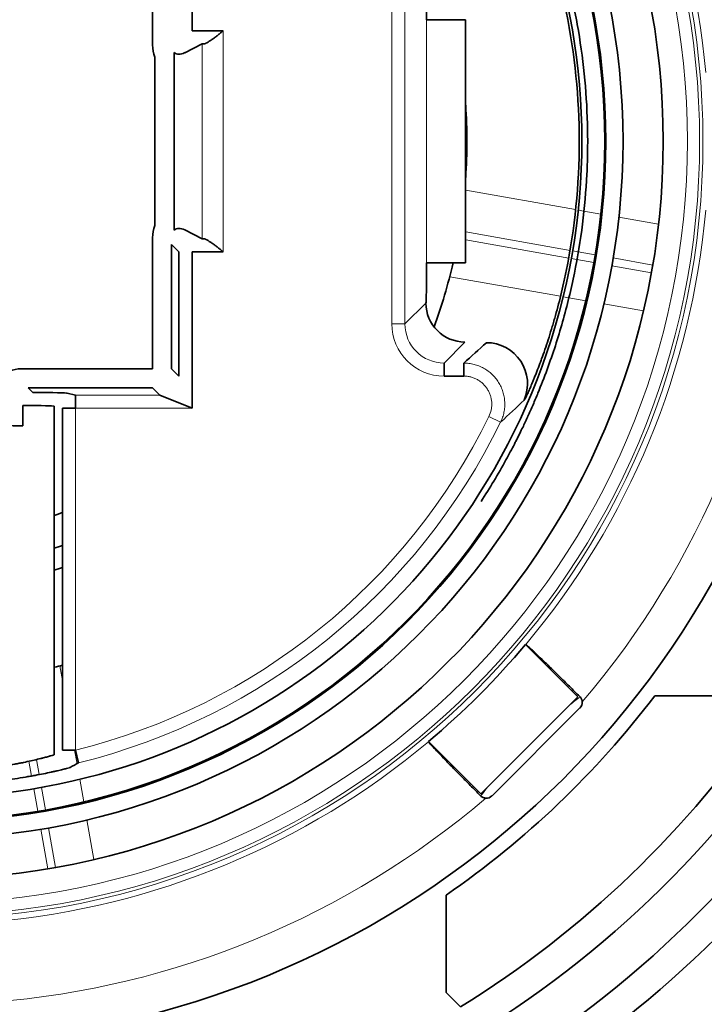
# Model space of a CAD drawing. Units: millimetres. Extents: x 175 to 2394, y 325 to 1837.
# Drawn here: x 945 to 962, y 1073 to 1097 of the extents above; entities that cross this region are included whole.
import ezdxf

# ---------------------------------------------------------------- set-up
doc = ezdxf.new("R2010")
doc.units = ezdxf.units.MM
doc.layers.add('1', color=7, linetype='Continuous', true_color=0xffffff)

msp = doc.modelspace()

# ---------------------------------------------------------------- linework, layer by layer
at = {"layer": '1', "color": 18, "linetype": 'Continuous', "lineweight": 35}
for p, q in [((949.53, 1101.017), (949.53, 1097.116)), ((948.547, 1096.763), (948.547, 1100.034)), ((956.354, 1097.393), (955.38, 1097.393)), ((956.354, 1091.324), (956.354, 1097.393)), ((949.53, 1097.116), (950.31, 1097.116)), ((949.785, 1096.79), (949.347, 1096.571)), ((948.606, 1092.257), (948.606, 1096.46)), ((949.081, 1096.576), (949.081, 1092.142)), ((949.347, 1092.147), (949.785, 1091.928)), ((948.547, 1088.684), (948.547, 1091.954)), ((949.205, 1091.601), (949.022, 1091.784)), ((949.022, 1091.784), (949.022, 1088.684)), ((949.205, 1088.501), (949.205, 1091.601)), ((949.53, 1091.601), (949.53, 1087.701)), ((950.31, 1091.601), (949.53, 1091.601)), ((956.354, 1091.324), (955.38, 1091.324)), ((955.815, 1088.827), (956.337, 1089.349)), ((955.815, 1088.502), (955.815, 1088.827)), ((956.306, 1088.827), (956.306, 1088.502)), ((945.276, 1088.684), (948.547, 1088.684)), ((949.022, 1088.684), (949.205, 1088.501)), ((956.306, 1088.502), (955.815, 1088.502)), ((945.446, 1088.209), (945.559, 1088.095)), ((948.547, 1088.209), (945.446, 1088.209)), ((948.73, 1088.026), (948.547, 1088.209)), ((946.42, 1088.076), (946.622, 1088.026)), ((946.622, 1088.026), (946.622, 1087.701)), ((949.53, 1087.701), (948.73, 1088.026)), ((945.313, 1087.771), (945.313, 1087.257)), ((946.095, 1079.056), (946.095, 1087.751)), ((946.297, 1087.701), (946.297, 1079.166)), ((946.622, 1087.701), (946.297, 1087.701)), ((959.15, 1080.501), (957.847, 1081.804)), ((956.73, 1078.08), (959.151, 1080.5)), ((963.583, 1080.521), (961.069, 1080.521)), ((959.203, 1080.22), (957.011, 1078.028)), ((955.426, 1079.383), (956.729, 1078.081)), ((946.297, 1079.166), (946.622, 1079.166)), ((946.622, 1079.166), (946.7, 1078.851)), ((955.866, 1075.55), (955.866, 1073.118)), ((955.866, 1073.118), (956.223, 1072.76))]:
    msp.add_line(p, q, dxfattribs=at)
at = {"layer": '1', "color": 8, "linetype": 'Continuous', "lineweight": 18}
for p, q in [((954.515, 1089.802), (954.515, 1098.916)), ((954.84, 1098.916), (954.84, 1089.802)), ((955.38, 1091.324), (955.38, 1097.393)), ((950.31, 1097.116), (950.31, 1091.601)), ((949.785, 1091.928), (949.785, 1096.79)), ((959.097, 1092.654), (956.355, 1093.139)), ((959.724, 1092.543), (959.162, 1092.643)), ((961.163, 1092.289), (960.174, 1092.464)), ((956.355, 1092.099), (958.958, 1091.638)), ((958.924, 1091.446), (956.355, 1091.901)), ((959.022, 1091.627), (959.584, 1091.527)), ((959.55, 1091.335), (958.989, 1091.435)), ((960.032, 1091.448), (961.02, 1091.273)), ((960.986, 1091.081), (959.999, 1091.256)), ((955.956, 1090.981), (958.721, 1090.492)), ((954.84, 1089.802), (955.362, 1090.324)), ((958.786, 1090.481), (959.349, 1090.381)), ((959.798, 1090.302), (960.787, 1090.127)), ((954.84, 1089.802), (954.515, 1089.802)), ((946.622, 1088.026), (948.73, 1088.026)), ((949.53, 1087.701), (946.622, 1087.701)), ((946.622, 1087.701), (946.622, 1079.166)), ((957.227, 1087.352), (956.934, 1087.495)), ((946.297, 1080.907), (946.234, 1081.27)), ((946.662, 1078.83), (946.603, 1079.166)), ((945.529, 1078.523), (945.464, 1078.89)), ((945.654, 1078.934), (945.72, 1078.558)), ((946.83, 1077.877), (946.731, 1078.44)), ((945.683, 1077.643), (945.585, 1078.205)), ((945.777, 1078.238), (945.875, 1077.677)), ((947.083, 1076.439), (946.909, 1077.428)), ((945.936, 1076.207), (945.762, 1077.195)), ((945.954, 1077.228), (946.128, 1076.241))]:
    msp.add_line(p, q, dxfattribs=at)
for radius in [19.4, 19.316, 19.012]:
    msp.add_circle((942.872, 1094.359), radius, dxfattribs=at)
at = {"layer": '1', "color": 18, "linetype": 'Continuous', "lineweight": 35}
for radius in [18.408, 17.406, 16.978, 16.95]:
    msp.add_circle((942.872, 1094.359), radius, dxfattribs=at)
for radius, start, end in [(30.717, 81.1548, 278.8453), (22.5, 2.8969, 90), (16.38, 189.6021, 142.9664), (16.314, 348.5521, 11.4479), (34.461, 301.8082, 4.0157), (13.513, 356.1691, 3.8359), (13.513, 339.9634, 347.0228), (22.5, 188.9212, 344.2894), (9.875, 289.046, 290.2947), (10.649, 287.6172, 288.7647), (11.174, 286.7678, 287.8534), (19.542, 309.9752, 320.0248), (13.513, 283.8034, 284.6866), (22.861, 304.6378, 322.75), (25.392, 301.7228, 326.0357), (26.163, 294.8145, 322.2901), (27.249, 293.8284, 319.9535), (27.998, 294.4393, 319.5286), (31.983, 291.2541, 325.0823), (31.233, 292.4443, 323.467)]:
    msp.add_arc((942.872, 1094.359), radius, start, end, dxfattribs=at)
at = {"layer": '1', "color": 8, "linetype": 'Continuous', "lineweight": 18}
for centre, radius, start, end in [((942.872, 1094.359), 21.545, 4.5242, 40.4758), ((942.872, 1094.359), 19.546, 5.0358, 39.9642), ((942.872, 1094.359), 19.546, 320.0358, 354.9642), ((942.872, 1094.359), 21.545, 319.5242, 355.4758), ((942.872, 1094.359), 15.648, 283.867, 333.9835), ((942.872, 1094.359), 15.973, 283.867, 333.9835), ((942.872, 1094.359), 11.172, 286.7693, 287.8576), ((965.839, 1071.364), 11.283, 125.9838, 127.6227), ((942.872, 1094.359), 19.546, 275.0358, 309.9642), ((965.839, 1071.364), 11.283, 142.3775, 143.8214), ((942.872, 1094.359), 21.545, 274.5242, 310.4758), ((942.872, 1094.359), 33.862, 279.9608, 330.0907), ((942.872, 1094.359), 33.525, 279.946, 328.983)]:
    msp.add_arc(centre, radius, start, end, dxfattribs=at)
at = {"layer": '1', "color": 18, "linetype": 'Continuous', "lineweight": 35}
for centre, major_axis, ratio, start_param, end_param in [((955.362, 1097.393), (0, 1), 0.017455, 4.712389, 6.265732), ((949.347, 1096.763), (0, -0.8), 0.999962, 4.712389, 5.100638), ((950.31, 1096.79), (0.525, 0), 0.008727, 2.744917, 3.124139), ((949.347, 1096.896), (0.256, 0.328), 0.60964, 3.093759, 4.049431), ((949.347, 1091.954), (0, -0.8), 0.999962, 4.32414, 4.712389), ((949.347, 1091.822), (0.256, -0.328), 0.60964, 2.233754, 3.189426), ((950.31, 1091.928), (0.525, 0), 0.008727, 3.159046, 3.538269), ((955.362, 1091.324), (0, 1), 0.017455, 3.159046, 4.712389), ((956.337, 1090.324), (-0.689, 0.689), 0.999695, 0.78555, 2.356042), ((942.872, 1112.678), (0, 29.116), 0.804468, 3.752396, 3.78217), ((956.871, 1088.31), (0.697, -0.752), 0.99967, 0.415712, 2.394096), ((945.276, 1087.884), (0.8, 0), 0.999962, 1.570796, 1.959045), ((942.872, 1088.075), (3.55, 0), 0.008727, 0.034792, 0.711934), ((942.872, 1087.75), (3.225, 0), 0.009606, 0.034792, 0.711934), ((942.872, 1087.217), (3.225, 0), 0.019214, 0.711934, 2.429658), ((942.872, 1094.359), (14.198, -8.455), 1, 6.245028, 6.318411), ((959.061, 1080.361), (0.2, 0), 0.999695, 5.49792, 6.342068), ((956.869, 1078.169), (0, -0.2), 0.999695, 6.224303, 7.06845)]:
    msp.add_ellipse(centre, major_axis=major_axis, ratio=ratio, start_param=start_param, end_param=end_param, dxfattribs=at)
at = {"layer": '1', "color": 8, "linetype": 'Continuous', "lineweight": 18}
for major_axis, ratio, start_param, end_param in [((-0.92, -0.92), 0.999695, 5.497939, 7.068431), ((0.69, 0.69), 0.999493, 2.356347, 3.926839)]:
    msp.add_ellipse((955.815, 1089.802), major_axis=major_axis, ratio=ratio, start_param=start_param, end_param=end_param, dxfattribs=at)
at = {"layer": '1', "color": 18, "linetype": 'Continuous', "lineweight": 35}
for points, knots in [([(936.078, 1109.423), (936.27, 1109.509), (936.463, 1109.592), (936.755, 1109.71), (936.852, 1109.749), (937.048, 1109.824), (937.147, 1109.861), (937.641, 1110.04), (938.039, 1110.167), (938.841, 1110.39), (939.245, 1110.486), (940.058, 1110.648), (940.467, 1110.713), (941.291, 1110.813), (941.707, 1110.848), (942.229, 1110.871), (942.386, 1110.877), (942.543, 1110.88), (942.648, 1110.882), (942.701, 1110.883), (942.964, 1110.885), (943.173, 1110.882), (943.799, 1110.863), (944.215, 1110.834), (945.04, 1110.746), (945.451, 1110.686), (946.266, 1110.537), (946.672, 1110.446), (947.277, 1110.287), (947.477, 1110.23), (947.778, 1110.139), (947.878, 1110.107), (948.078, 1110.043), (948.177, 1110.009), (948.674, 1109.837), (949.063, 1109.686), (949.827, 1109.355), (950.201, 1109.175), (950.935, 1108.789), (951.295, 1108.582), (951.999, 1108.141), (952.344, 1107.906), (952.765, 1107.595), (952.849, 1107.532), (953.016, 1107.404), (953.099, 1107.339), (953.345, 1107.143), (953.506, 1107.009), (953.98, 1106.6), (954.59, 1106.033), (955.152, 1105.424), (955.692, 1104.793), (955.951, 1104.468), (956.321, 1103.963), (956.441, 1103.792), (956.617, 1103.532), (956.675, 1103.444), (956.761, 1103.312), (956.79, 1103.268), (956.846, 1103.179), (957.098, 1102.779), (957.538, 1102.006), (958.075, 1100.875), (958.376, 1100.093), (958.528, 1099.646), (958.545, 1099.596), (958.578, 1099.496), (958.627, 1099.346), (958.673, 1099.196), (958.763, 1098.895), (958.819, 1098.694), (958.976, 1098.089), (959.153, 1097.277), (959.268, 1096.456), (959.353, 1095.63), (959.38, 1095.215), (959.397, 1094.588), (959.398, 1094.378), (959.395, 1094.116), (959.394, 1094.063), (959.392, 1093.958), (959.388, 1093.801), (959.382, 1093.644), (959.356, 1093.122), (959.319, 1092.707), (959.216, 1091.883), (959.081, 1091.065), (958.885, 1090.259), (958.659, 1089.458), (958.53, 1089.06), (958.313, 1088.468), (958.237, 1088.272), (958.117, 1087.981), (958.056, 1087.836), (957.982, 1087.667), (957.949, 1087.596), (957.928, 1087.548), (957.917, 1087.524), (957.906, 1087.5)], [0, 0, 0, 0, 0.015625, 0.015625, 0.023438, 0.023438, 0.03125, 0.03125, 0.0625, 0.0625, 0.09375, 0.09375, 0.125, 0.125, 0.15625, 0.15625, 0.164063, 0.167969, 0.167969, 0.171875, 0.171875, 0.1875, 0.1875, 0.21875, 0.21875, 0.25, 0.25, 0.28125, 0.28125, 0.296875, 0.296875, 0.304688, 0.304688, 0.3125, 0.3125, 0.34375, 0.34375, 0.375, 0.375, 0.40625, 0.40625, 0.4375, 0.4375, 0.445313, 0.445313, 0.453125, 0.453125, 0.46875, 0.46875, 0.5, 0.53125, 0.53125, 0.5625, 0.5625, 0.578125, 0.578125, 0.585938, 0.585938, 0.589844, 0.589844, 0.59375, 0.625, 0.65625, 0.6875, 0.6875, 0.691406, 0.691406, 0.695313, 0.703125, 0.703125, 0.71875, 0.71875, 0.75, 0.78125, 0.78125, 0.8125, 0.8125, 0.828125, 0.828125, 0.832031, 0.832031, 0.835938, 0.84375, 0.84375, 0.875, 0.875, 0.90625, 0.9375, 0.9375, 0.96875, 0.96875, 0.984375, 0.984375, 0.992188, 0.996094, 0.998047, 0.998047, 1, 1, 1, 1]), ([(950.31, 1097.116), (950.304, 1097.112), (950.298, 1097.107), (950.286, 1097.098), (950.269, 1097.084), (950.252, 1097.071), (950.217, 1097.044), (950.194, 1097.026), (950.148, 1096.99), (950.126, 1096.973), (950.081, 1096.939), (950.059, 1096.923), (950.027, 1096.9), (950.017, 1096.892), (949.996, 1096.878), (949.985, 1096.871), (949.955, 1096.85), (949.935, 1096.838), (949.908, 1096.822), (949.899, 1096.817), (949.886, 1096.811), (949.882, 1096.809), (949.874, 1096.805), (949.87, 1096.803), (949.851, 1096.795), (949.837, 1096.792), (949.825, 1096.791)], [0, 0, 0, 0, 0.03125, 0.03125, 0.0625, 0.125, 0.125, 0.25, 0.25, 0.375, 0.375, 0.5, 0.5, 0.5625, 0.5625, 0.625, 0.625, 0.75, 0.75, 0.8125, 0.8125, 0.84375, 0.84375, 0.875, 0.875, 1, 1, 1, 1]), ([(949.825, 1091.926), (949.837, 1091.926), (949.851, 1091.922), (949.87, 1091.914), (949.874, 1091.913), (949.882, 1091.909), (949.886, 1091.907), (949.899, 1091.9), (949.908, 1091.895), (949.935, 1091.879), (949.955, 1091.867), (949.985, 1091.847), (949.996, 1091.84), (950.017, 1091.825), (950.027, 1091.817), (950.059, 1091.794), (950.081, 1091.778), (950.126, 1091.744), (950.148, 1091.727), (950.194, 1091.692), (950.217, 1091.674), (950.252, 1091.647), (950.269, 1091.633), (950.286, 1091.619), (950.298, 1091.61), (950.304, 1091.606), (950.31, 1091.601)], [0, 0, 0, 0, 0.125, 0.125, 0.15625, 0.15625, 0.1875, 0.1875, 0.25, 0.25, 0.375, 0.375, 0.4375, 0.4375, 0.5, 0.5, 0.625, 0.625, 0.75, 0.75, 0.875, 0.875, 0.9375, 0.96875, 0.96875, 1, 1, 1, 1]), ([(958.862, 1091.121), (958.851, 1091.07), (958.841, 1091.019), (958.819, 1090.918), (958.808, 1090.867), (958.775, 1090.717), (958.728, 1090.518), (958.654, 1090.228), (958.602, 1090.039), (958.562, 1089.899), (958.549, 1089.852), (958.522, 1089.76), (958.508, 1089.715), (958.467, 1089.58), (958.412, 1089.406), (958.357, 1089.241), (958.302, 1089.082), (958.274, 1089.004), (958.234, 1088.892), (958.22, 1088.855), (958.194, 1088.783), (958.18, 1088.748), (958.141, 1088.646), (958.116, 1088.581), (958.08, 1088.49), (958.068, 1088.46), (958.044, 1088.403), (958.033, 1088.375), (958, 1088.296), (957.98, 1088.248), (957.942, 1088.16), (957.925, 1088.121), (957.902, 1088.069), (957.894, 1088.053), (957.884, 1088.031), (957.881, 1088.024), (957.875, 1088.01), (957.872, 1088.004), (957.858, 1087.974), (957.848, 1087.955), (957.835, 1087.929), (957.83, 1087.921), (957.828, 1087.919)], [0, 0, 0, 0, 0.03125, 0.03125, 0.0625, 0.0625, 0.125, 0.1875, 0.25, 0.25, 0.28125, 0.28125, 0.3125, 0.3125, 0.375, 0.4375, 0.4375, 0.5, 0.5, 0.53125, 0.53125, 0.5625, 0.5625, 0.625, 0.625, 0.65625, 0.65625, 0.6875, 0.6875, 0.75, 0.75, 0.8125, 0.8125, 0.84375, 0.84375, 0.859375, 0.859375, 0.875, 0.875, 0.9375, 0.9375, 1, 1, 1, 1]), ([(957.906, 1087.499), (957.906, 1087.499), (957.906, 1087.498), (957.905, 1087.496), (957.904, 1087.495), (957.901, 1087.488), (957.898, 1087.482), (957.886, 1087.457), (957.875, 1087.432), (957.857, 1087.393), (957.853, 1087.385), (957.845, 1087.368), (957.841, 1087.359), (957.828, 1087.33), (957.818, 1087.31), (957.788, 1087.246), (957.765, 1087.199), (957.716, 1087.097), (957.689, 1087.042), (957.653, 1086.969), (957.645, 1086.954), (957.63, 1086.925), (957.608, 1086.88), (957.584, 1086.834), (957.536, 1086.74), (957.502, 1086.676), (957.433, 1086.545), (957.397, 1086.477), (957.359, 1086.409)], [0, 0, 0, 0, 0.029878, 0.029878, 0.061172, 0.061172, 0.123761, 0.123761, 0.248938, 0.248938, 0.280232, 0.280232, 0.311526, 0.311526, 0.374115, 0.374115, 0.499292, 0.499292, 0.624469, 0.624469, 0.655763, 0.655763, 0.687057, 0.749646, 0.749646, 0.874823, 0.874823, 1, 1, 1, 1]), ([(957.853, 1081.804), (957.854, 1081.804), (957.858, 1081.802), (957.866, 1081.796), (957.869, 1081.794), (957.877, 1081.787), (957.881, 1081.784), (957.906, 1081.763), (957.933, 1081.739), (957.985, 1081.691), (958.004, 1081.673), (958.036, 1081.643), (958.047, 1081.633), (958.07, 1081.611), (958.082, 1081.6), (958.144, 1081.542), (958.199, 1081.489), (958.277, 1081.414), (958.292, 1081.399), (958.325, 1081.367), (958.342, 1081.351), (958.392, 1081.302), (958.427, 1081.268), (958.536, 1081.162), (958.612, 1081.088), (958.713, 1080.988), (958.733, 1080.968), (958.774, 1080.928), (958.795, 1080.907), (958.858, 1080.845), (958.9, 1080.804), (959.027, 1080.677), (959.114, 1080.591), (959.203, 1080.503)], [0, 0, 0, 0, 0.0625, 0.0625, 0.09375, 0.09375, 0.125, 0.125, 0.25, 0.25, 0.3125, 0.3125, 0.34375, 0.34375, 0.375, 0.375, 0.5, 0.5, 0.53125, 0.53125, 0.5625, 0.5625, 0.625, 0.625, 0.75, 0.75, 0.78125, 0.78125, 0.8125, 0.8125, 0.875, 0.875, 1, 1, 1, 1]), ([(959.203, 1080.503), (959.211, 1080.494), (959.219, 1080.485), (959.229, 1080.47), (959.232, 1080.465), (959.238, 1080.454), (959.241, 1080.449), (959.249, 1080.432), (959.253, 1080.421), (959.258, 1080.397), (959.26, 1080.385), (959.261, 1080.373)], [0, 0, 0, 0, 0.25, 0.25, 0.375, 0.375, 0.5, 0.5, 0.75, 0.75, 1, 1, 1, 1]), ([(956.728, 1078.028), (956.639, 1078.116), (956.553, 1078.203), (956.427, 1078.331), (956.385, 1078.373), (956.323, 1078.436), (956.303, 1078.456), (956.262, 1078.498), (956.242, 1078.518), (956.143, 1078.619), (956.068, 1078.695), (955.962, 1078.803), (955.928, 1078.838), (955.879, 1078.889), (955.863, 1078.906), (955.831, 1078.939), (955.816, 1078.954), (955.741, 1079.032), (955.688, 1079.087), (955.63, 1079.149), (955.619, 1079.161), (955.597, 1079.184), (955.587, 1079.195), (955.557, 1079.227), (955.539, 1079.246), (955.491, 1079.298), (955.467, 1079.325), (955.446, 1079.349), (955.443, 1079.354), (955.437, 1079.361), (955.434, 1079.365), (955.428, 1079.373), (955.426, 1079.376), (955.426, 1079.378)], [0, 0, 0, 0, 0.125, 0.125, 0.1875, 0.1875, 0.21875, 0.21875, 0.25, 0.25, 0.375, 0.375, 0.4375, 0.4375, 0.46875, 0.46875, 0.5, 0.5, 0.625, 0.625, 0.65625, 0.65625, 0.6875, 0.6875, 0.75, 0.75, 0.875, 0.875, 0.90625, 0.90625, 0.9375, 0.9375, 1, 1, 1, 1]), ([(939.649, 1079.056), (939.652, 1079.054), (939.661, 1079.05), (939.688, 1079.041), (939.725, 1079.029), (939.781, 1079.013), (939.83, 1079), (939.848, 1078.995), (939.886, 1078.985), (939.906, 1078.979), (939.969, 1078.963), (940.062, 1078.94), (940.171, 1078.914), (940.26, 1078.895), (940.305, 1078.885), (940.353, 1078.874), (940.386, 1078.868), (940.403, 1078.864), (940.487, 1078.847), (940.628, 1078.819), (940.858, 1078.778), (941.025, 1078.753), (941.133, 1078.737), (941.155, 1078.734), (941.199, 1078.728), (941.221, 1078.725), (941.289, 1078.716), (941.334, 1078.71), (941.471, 1078.693), (941.658, 1078.673), (941.852, 1078.656), (942.05, 1078.641), (942.15, 1078.635), (942.355, 1078.625), (942.458, 1078.621), (942.664, 1078.616), (942.87, 1078.613), (943.077, 1078.616), (943.232, 1078.62), (943.284, 1078.621), (943.387, 1078.625), (943.439, 1078.627), (943.591, 1078.635), (943.792, 1078.647), (943.986, 1078.664), (944.13, 1078.678), (944.201, 1078.686), (944.271, 1078.694), (944.317, 1078.699), (944.341, 1078.702), (944.456, 1078.716), (944.634, 1078.739), (944.883, 1078.778), (945.038, 1078.805), (945.13, 1078.823), (945.149, 1078.826), (945.185, 1078.833), (945.203, 1078.836), (945.256, 1078.847), (945.291, 1078.854), (945.391, 1078.874), (945.516, 1078.901), (945.626, 1078.927), (945.702, 1078.945), (945.739, 1078.954), (945.773, 1078.963), (945.795, 1078.968), (945.806, 1078.971), (945.859, 1078.985), (945.934, 1079.005), (946.018, 1079.029), (946.055, 1079.041), (946.076, 1079.048), (946.081, 1079.05), (946.09, 1079.053), (946.093, 1079.055), (946.095, 1079.056)], [0, 0, 0, 0, 0.03125, 0.03125, 0.0625, 0.09375, 0.09375, 0.109375, 0.109375, 0.125, 0.125, 0.15625, 0.1875, 0.1875, 0.203125, 0.210938, 0.210938, 0.21875, 0.21875, 0.25, 0.28125, 0.3125, 0.3125, 0.320313, 0.320313, 0.328125, 0.328125, 0.34375, 0.34375, 0.375, 0.40625, 0.40625, 0.4375, 0.4375, 0.46875, 0.46875, 0.5, 0.53125, 0.53125, 0.546875, 0.546875, 0.5625, 0.5625, 0.59375, 0.625, 0.625, 0.640625, 0.648437, 0.648437, 0.65625, 0.65625, 0.6875, 0.71875, 0.75, 0.75, 0.757812, 0.757812, 0.765625, 0.765625, 0.78125, 0.78125, 0.8125, 0.84375, 0.84375, 0.859375, 0.867187, 0.867187, 0.875, 0.875, 0.90625, 0.9375, 0.96875, 0.96875, 0.984375, 0.984375, 1, 1, 1, 1]), ([(946.493, 1078.739), (946.491, 1078.738), (946.487, 1078.737), (946.48, 1078.734), (946.477, 1078.733), (946.471, 1078.731), (946.453, 1078.725), (946.405, 1078.712), (946.309, 1078.687), (946.224, 1078.666), (946.163, 1078.652), (946.151, 1078.649), (946.125, 1078.643), (946.086, 1078.634), (946.045, 1078.625), (945.958, 1078.606), (945.834, 1078.58), (945.691, 1078.552), (945.578, 1078.531), (945.539, 1078.524), (945.479, 1078.514), (945.459, 1078.51), (945.417, 1078.503), (945.314, 1078.485), (945.118, 1078.454), (944.837, 1078.415), (944.638, 1078.391), (944.509, 1078.377), (944.483, 1078.374), (944.431, 1078.369), (944.352, 1078.361), (944.273, 1078.353), (944.112, 1078.339), (943.896, 1078.322), (943.672, 1078.31), (943.502, 1078.302), (943.445, 1078.3), (943.33, 1078.296), (943.272, 1078.295), (943.1, 1078.291), (942.87, 1078.288), (942.641, 1078.291), (942.412, 1078.296), (942.298, 1078.3), (942.126, 1078.307), (942.07, 1078.31), (941.958, 1078.317), (941.902, 1078.32), (941.737, 1078.331), (941.52, 1078.348), (941.311, 1078.369), (941.157, 1078.385), (941.107, 1078.391), (941.031, 1078.4), (941.006, 1078.403), (940.957, 1078.409), (940.834, 1078.425), (940.624, 1078.455), (940.45, 1078.482), (940.284, 1078.51), (940.204, 1078.524), (940.109, 1078.542), (940.09, 1078.545), (940.053, 1078.552), (939.998, 1078.563), (939.946, 1078.573), (939.846, 1078.594), (939.722, 1078.62), (939.616, 1078.644), (939.544, 1078.66), (939.521, 1078.666), (939.489, 1078.674), (939.479, 1078.676), (939.458, 1078.681), (939.41, 1078.693), (939.338, 1078.712), (939.296, 1078.724), (939.265, 1078.734), (939.255, 1078.737), (939.251, 1078.739)], [0, 0, 0, 0, 0.015625, 0.015625, 0.023438, 0.023438, 0.03125, 0.0625, 0.09375, 0.125, 0.125, 0.132812, 0.132812, 0.140625, 0.15625, 0.15625, 0.1875, 0.21875, 0.21875, 0.234375, 0.234375, 0.242188, 0.242188, 0.25, 0.28125, 0.3125, 0.34375, 0.34375, 0.351562, 0.351562, 0.359375, 0.375, 0.375, 0.40625, 0.4375, 0.4375, 0.453125, 0.453125, 0.46875, 0.46875, 0.5, 0.53125, 0.53125, 0.5625, 0.5625, 0.578125, 0.578125, 0.59375, 0.59375, 0.625, 0.65625, 0.65625, 0.671875, 0.671875, 0.679687, 0.679687, 0.6875, 0.71875, 0.75, 0.75, 0.78125, 0.78125, 0.789062, 0.789062, 0.796875, 0.8125, 0.8125, 0.84375, 0.875, 0.875, 0.890625, 0.890625, 0.898437, 0.898437, 0.90625, 0.9375, 0.96875, 0.96875, 1, 1, 1, 1]), ([(956.857, 1077.969), (956.845, 1077.97), (956.833, 1077.972), (956.816, 1077.976), (956.81, 1077.978), (956.799, 1077.982), (956.793, 1077.984), (956.776, 1077.992), (956.766, 1077.998), (956.746, 1078.011), (956.736, 1078.019), (956.728, 1078.028)], [0, 0, 0, 0, 0.25, 0.25, 0.375, 0.375, 0.5, 0.5, 0.75, 0.75, 1, 1, 1, 1])]:
    msp.add_open_spline(points, degree=3, knots=knots, dxfattribs=at)
for points in [[(949.081, 1096.575), (949.081, 1096.576), (949.081, 1096.576), (949.081, 1096.576)], [(949.081, 1092.142), (949.081, 1092.142), (949.081, 1092.142), (949.081, 1092.142)], [(957.828, 1087.919), (957.823, 1087.914), (957.817, 1087.908), (957.812, 1087.903)], [(957.853, 1081.804), (957.851, 1081.804), (957.849, 1081.804), (957.847, 1081.804)], [(955.426, 1079.378), (955.426, 1079.38), (955.426, 1079.382), (955.426, 1079.383)], [(946.7, 1078.851), (946.631, 1078.813), (946.562, 1078.776), (946.493, 1078.739)]]:
    msp.add_open_spline(points, degree=3, dxfattribs=at)
at = {"layer": '1', "color": 8, "linetype": 'Continuous', "lineweight": 18}
for points, knots in [([(956.306, 1088.827), (956.327, 1088.827), (956.349, 1088.826), (956.393, 1088.823), (956.414, 1088.821), (956.479, 1088.813), (956.564, 1088.796), (956.646, 1088.77), (956.706, 1088.746), (956.726, 1088.737), (956.765, 1088.718), (956.784, 1088.708), (956.841, 1088.677), (956.877, 1088.654), (956.929, 1088.615), (956.946, 1088.602), (956.98, 1088.574), (956.996, 1088.56), (957.043, 1088.515), (957.102, 1088.451), (957.152, 1088.381), (957.186, 1088.326), (957.197, 1088.308), (957.218, 1088.269), (957.228, 1088.25), (957.255, 1088.191), (957.286, 1088.111), (957.306, 1088.027), (957.318, 1087.963), (957.321, 1087.941), (957.326, 1087.898), (957.328, 1087.877), (957.331, 1087.812), (957.331, 1087.769), (957.326, 1087.705), (957.324, 1087.683), (957.318, 1087.64), (957.314, 1087.619), (957.301, 1087.555), (957.279, 1087.472), (957.246, 1087.391), (957.227, 1087.352)], [0, 0, 0, 0, 0.03125, 0.03125, 0.0625, 0.0625, 0.125, 0.1875, 0.1875, 0.21875, 0.21875, 0.25, 0.25, 0.3125, 0.3125, 0.34375, 0.34375, 0.375, 0.375, 0.4375, 0.5, 0.5, 0.53125, 0.53125, 0.5625, 0.5625, 0.625, 0.6875, 0.6875, 0.71875, 0.71875, 0.75, 0.75, 0.8125, 0.8125, 0.84375, 0.84375, 0.875, 0.875, 0.9375, 1, 1, 1, 1]), ([(956.934, 1087.495), (956.961, 1087.548), (956.98, 1087.604), (956.994, 1087.677), (956.997, 1087.692), (957.001, 1087.721), (957.002, 1087.736), (957.006, 1087.78), (957.006, 1087.809), (957.004, 1087.853), (957.003, 1087.868), (956.999, 1087.897), (956.997, 1087.912), (956.989, 1087.956), (956.975, 1088.013), (956.954, 1088.068), (956.929, 1088.121), (956.915, 1088.148), (956.868, 1088.223), (956.831, 1088.268), (956.777, 1088.319), (956.766, 1088.329), (956.743, 1088.348), (956.732, 1088.357), (956.696, 1088.384), (956.671, 1088.399), (956.633, 1088.421), (956.62, 1088.428), (956.593, 1088.44), (956.579, 1088.446), (956.538, 1088.463), (956.482, 1088.481), (956.424, 1088.492), (956.38, 1088.498), (956.365, 1088.499), (956.335, 1088.501), (956.32, 1088.502), (956.306, 1088.502)], [0, 0, 0, 0, 0.125, 0.125, 0.15625, 0.15625, 0.1875, 0.1875, 0.25, 0.25, 0.28125, 0.28125, 0.3125, 0.3125, 0.375, 0.4375, 0.4375, 0.5, 0.5, 0.625, 0.625, 0.65625, 0.65625, 0.6875, 0.6875, 0.75, 0.75, 0.78125, 0.78125, 0.8125, 0.8125, 0.875, 0.9375, 0.9375, 0.96875, 0.96875, 1, 1, 1, 1])]:
    msp.add_open_spline(points, degree=3, knots=knots, dxfattribs=at)
msp.add_open_spline([(957.812, 1087.903), (957.623, 1087.72), (957.428, 1087.536), (957.227, 1087.352)], degree=3, dxfattribs=at)

doc.saveas('drawing.dxf')
